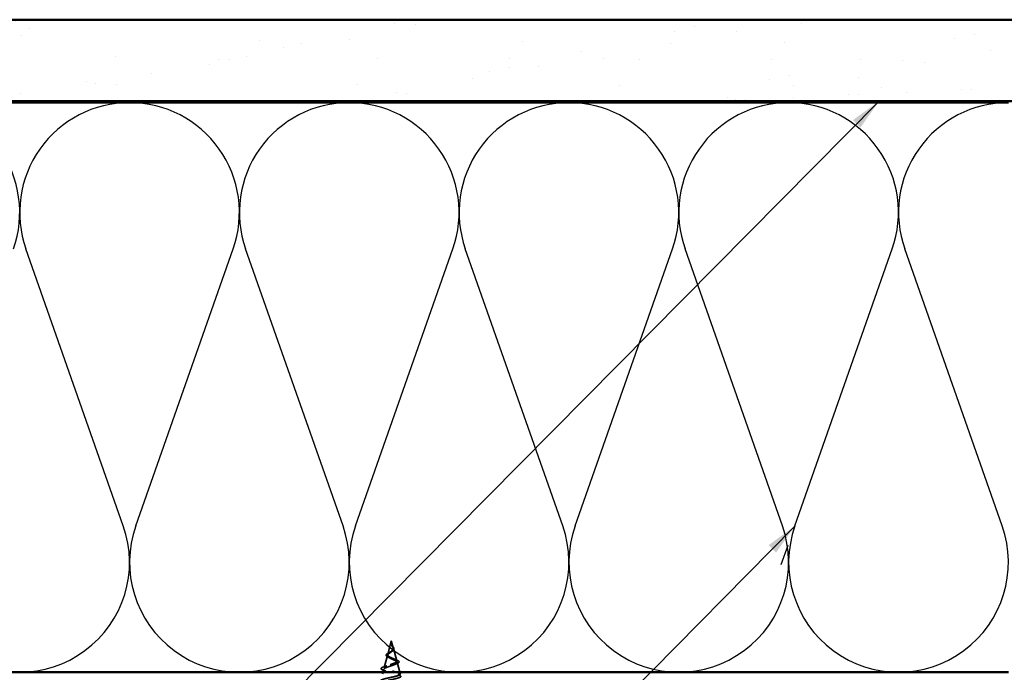
# Model space of a CAD drawing. Units: inches. Extents: x 0.6 to 33.4, y 0.6 to 21.4.
# Drawn here: x 6.5 to 12.5, y 12.8 to 16.8 of the extents above; entities that cross this region are included whole.
import ezdxf

# ---------------------------------------------------------------- set-up
doc = ezdxf.new("R2010")
doc.units = ezdxf.units.IN
doc.header["$LTSCALE"] = 2
doc.header["$MEASUREMENT"] = 0
doc.linetypes.add('DASHED', pattern=[0.2067, 0.1654, -0.0413])
for name, color, linetype, lineweight in [('Hatch (ANSI)', 7, 'Continuous', 18), ('Hidden (ANSI)', 7, 'DASHED', 35), ('Sketch Geometry (ANSI)', 7, 'Continuous', 25), ('Symbol (ANSI)', 7, 'Continuous', 25), ('Visible (ANSI)', 7, 'Continuous', 50)]:
    doc.layers.add(name, color=color, linetype=linetype, lineweight=lineweight)
doc.styles.add('Note Text (ANSI)', font='tahoma.ttf')
doc.dimstyles.new('Default (ANSI)$7', dxfattribs={"dimscale": 2, "dimtxt": 0.12, "dimasz": 0.098425, "dimexe": 0.125, "dimexo": 0.0625, "dimgap": 0.031496, "dimtad": 0, "dimtih": 1, "dimtoh": 1, "dimrnd": 1e-08, "dimzin": 4, "dimdsep": 46, "dimtxsty": 'Note Text (ANSI)', "dimcen": 0.09, "dimdle": 0.393701, "dimclrd": 256, "dimclre": 256, "dimclrt": 256, "dimadec": 0, "dimazin": 1, "dimtfac": 1, "dimtofl": 0, "dimtmove": 0, "dimatfit": 3, "dimfxl": 0, "dimtolj": 1, "dimtzin": 4, "dimlwd": -1, "dimlwe": -1, "dimarcsym": 0})

msp = doc.modelspace()

# ---------------------------------------------------------------- hatches: boundary and pattern name
at = {"layer": 'Hatch (ANSI)', "true_color": 0x804000}
h = msp.add_hatch(dxfattribs=at)
h.set_pattern_fill('AR-SAND', color=36, scale=0.25, angle=45, style=0)
h.paths.add_polyline_path([(1.60581, 16.8426), (15.59407, 16.8426), (15.59407, 16.3426), (1.60581, 16.3426)])

# ---------------------------------------------------------------- linework, layer by layer
at = {"layer": 'Hidden (ANSI)', "ltscale": 0.082134}
msp.add_line((8.78257, 13.0246), (8.76026, 12.94118), dxfattribs=at)
at = {"layer": 'Hidden (ANSI)', "ltscale": 0.042539}
msp.add_line((8.78257, 13.0246), (8.79414, 12.98135), dxfattribs=at)
at = {"layer": 'Hidden (ANSI)', "ltscale": 0.075866}
msp.add_line((8.79502, 12.97808), (8.81563, 12.90102), dxfattribs=at)
at = {"layer": 'Hidden (ANSI)', "ltscale": 0.073402}
msp.add_line((8.75872, 12.93541), (8.73877, 12.86085), dxfattribs=at)
at = {"layer": 'Hidden (ANSI)', "ltscale": 0.059198}
msp.add_line((8.81784, 12.89275), (8.83393, 12.8326), dxfattribs=at)
at = {"layer": 'Hidden (ANSI)', "ltscale": 0.017139}
msp.add_line((8.73589, 12.85009), (8.73121, 12.8326), dxfattribs=at)
at = {"layer": 'Hidden (ANSI)', "ltscale": 0.014821}
msp.add_open_spline([(8.78119, 13.0048), (8.78065, 13.00644), (8.7804, 13.00772), (8.78025, 13.00838), (8.78023, 13.00849), (8.7802, 13.00859), (8.78019, 13.00862), (8.78017, 13.00865), (8.78017, 13.00866), (8.78016, 13.00866), (8.78016, 13.00866), (8.78016, 13.00866), (8.78016, 13.00866), (8.78016, 13.00866), (8.78015, 13.00866), (8.78015, 13.00866), (8.78015, 13.00866), (8.78015, 13.00866), (8.78015, 13.00866), (8.78015, 13.00865), (8.78014, 13.00865), (8.78014, 13.00863), (8.78013, 13.00861), (8.78012, 13.00847), (8.78013, 13.00826), (8.78014, 13.00786), (8.78017, 13.00745), (8.7803, 13.00641), (8.7804, 13.00582), (8.781, 13.00294), (8.78187, 13.00068), (8.78309, 12.99841)], degree=3, knots=[0, 0, 0, 0, 0.01397013, 0.01397013, 0.01635801, 0.01635801, 0.01712636, 0.01712636, 0.01759978, 0.01759978, 0.01773598, 0.01773598, 0.01781809, 0.01781809, 0.01788584, 0.01788584, 0.01795891, 0.01795891, 0.01807628, 0.01807628, 0.01833703, 0.01833703, 0.01916095, 0.01916095, 0.02439922, 0.02439922, 0.04499316, 0.04499316, 0.07213098, 0.07213098, 0.1773839, 0.1773839, 0.1773839, 0.1773839], dxfattribs=at)
at = {"layer": 'Hidden (ANSI)', "ltscale": 0.032433}
msp.add_open_spline([(8.75136, 12.93846), (8.75199, 12.94009), (8.75323, 12.94169), (8.75673, 12.9449), (8.75905, 12.94655), (8.76438, 12.94984), (8.76743, 12.95154), (8.77061, 12.95325)], degree=3, knots=[0, 0, 0, 0, 0.028857682, 0.028857682, 0.057982072, 0.057982072, 0.086372467, 0.086372467, 0.086372467, 0.086372467], dxfattribs=at)
at = {"layer": 'Hidden (ANSI)', "ltscale": 0.089656}
msp.add_open_spline([(8.78501, 12.99514), (8.78679, 12.99233), (8.78873, 12.98971), (8.79222, 12.98448), (8.79365, 12.98203), (8.79543, 12.97715), (8.79573, 12.97483), (8.79498, 12.9702), (8.79393, 12.96798), (8.79061, 12.96353), (8.78837, 12.96139), (8.78314, 12.95708), (8.78021, 12.95499), (8.7742, 12.95079), (8.77122, 12.94875), (8.76601, 12.94479), (8.76382, 12.94292), (8.76038, 12.93913), (8.75921, 12.93726), (8.75872, 12.93541)], degree=3, knots=[0, 0, 0, 0, 0.02542118, 0.02542118, 0.05061597, 0.05061597, 0.07599611, 0.07599611, 0.10184452, 0.10184452, 0.12835573, 0.12835573, 0.15566688, 0.15566688, 0.18387744, 0.18387744, 0.21097071, 0.21097071, 0.23938117, 0.23938117, 0.23938117, 0.23938117], dxfattribs=at)
at = {"layer": 'Hidden (ANSI)', "ltscale": 0.083957}
msp.add_open_spline([(8.76026, 12.94118), (8.76075, 12.94301), (8.76192, 12.94485), (8.76542, 12.94861), (8.76766, 12.95047), (8.77275, 12.95429), (8.7755, 12.95618), (8.78099, 12.96007), (8.78365, 12.962), (8.78833, 12.96596), (8.79031, 12.96794), (8.79323, 12.97201), (8.79415, 12.97404), (8.7948, 12.97824), (8.79454, 12.98034), (8.79302, 12.98471), (8.7918, 12.9869), (8.78944, 12.99055), (8.7885, 12.99191), (8.78661, 12.99466), (8.78569, 12.99602), (8.78482, 12.99741)], degree=3, knots=[0, 0, 0, 0, 0.02818547, 0.02818547, 0.05535616, 0.05535616, 0.08155578, 0.08155578, 0.10684016, 0.10684016, 0.13128192, 0.13128192, 0.1549776, 0.1549776, 0.17805851, 0.17805851, 0.20070773, 0.20070773, 0.21389493, 0.21389493, 0.22660204, 0.22660204, 0.22660204, 0.22660204], dxfattribs=at)
at = {"layer": 'Hidden (ANSI)', "ltscale": 0.007535}
msp.add_open_spline([(8.77061, 12.95325), (8.77253, 12.95429), (8.77431, 12.95536), (8.77589, 12.95646)], degree=3, dxfattribs=at)
at = {"layer": 'Hidden (ANSI)', "ltscale": 0.002866}
msp.add_open_spline([(8.78074, 13.00429), (8.78049, 13.00525), (8.78031, 13.00621), (8.78021, 13.00716)], degree=3, dxfattribs=at)
at = {"layer": 'Hidden (ANSI)', "ltscale": 0.007962}
msp.add_open_spline([(8.78482, 12.99741), (8.78419, 12.99842), (8.7836, 12.99943), (8.78231, 13.00189), (8.78168, 13.00332), (8.78119, 13.0048)], degree=3, knots=[0, 0, 0, 0, 0.009046419, 0.009046419, 0.021574315, 0.021574315, 0.021574315, 0.021574315], dxfattribs=at)
at = {"layer": 'Hidden (ANSI)', "ltscale": 0.003543}
msp.add_open_spline([(8.78309, 12.99841), (8.78337, 12.99788), (8.78367, 12.99736), (8.78431, 12.99627), (8.78465, 12.9957), (8.78501, 12.99514)], degree=3, knots=[0, 0, 0, 0, 0.0046577974, 0.0046577974, 0.0097216205, 0.0097216205, 0.0097216205, 0.0097216205], dxfattribs=at)
at = {"layer": 'Hidden (ANSI)', "ltscale": 0.000711439}
msp.add_open_spline([(8.78353, 12.99959), (8.7836, 12.99947), (8.78368, 12.99934), (8.78375, 12.99921)], degree=3, dxfattribs=at)
at = {"layer": 'Hidden (ANSI)', "ltscale": 0.002371}
msp.add_open_spline([(8.78375, 12.99921), (8.78419, 12.99851), (8.78466, 12.99781), (8.78516, 12.99712)], degree=3, dxfattribs=at)
at = {"layer": 'Hidden (ANSI)', "ltscale": 0.049977}
msp.add_open_spline([(8.78516, 12.99712), (8.78633, 12.9955), (8.78765, 12.9939), (8.79032, 12.99077), (8.7917, 12.9892), (8.79429, 12.98603), (8.7955, 12.98441), (8.79743, 12.98116), (8.79814, 12.9795), (8.79881, 12.97619), (8.79875, 12.97448), (8.79779, 12.97119), (8.79688, 12.96957), (8.79437, 12.96641), (8.7927, 12.96484), (8.79046, 12.96308), (8.79011, 12.96281), (8.78975, 12.96255)], degree=3, knots=[0, 0, 0, 0, 0.01545601, 0.01545601, 0.03160159, 0.03160159, 0.04933947, 0.04933947, 0.06831232, 0.06831232, 0.08828975, 0.08828975, 0.10822909, 0.10822909, 0.12929401, 0.12929401, 0.13307809, 0.13307809, 0.13307809, 0.13307809], dxfattribs=at)
at = {"layer": 'Hidden (ANSI)', "ltscale": 0.003954}
msp.add_open_spline([(8.78975, 12.96255), (8.78896, 12.96195), (8.78821, 12.96135), (8.78753, 12.96074)], degree=3, dxfattribs=at)
at = {"layer": 'Hidden (ANSI)', "ltscale": 0.544082}
msp.add_open_spline([(8.7178, 12.7816), (8.71896, 12.78328), (8.72178, 12.78495), (8.73036, 12.78834), (8.73599, 12.79001), (8.74924, 12.7934), (8.7567, 12.79508), (8.77241, 12.79847), (8.78049, 12.80015), (8.79614, 12.80354), (8.80356, 12.80522), (8.81674, 12.80861), (8.82239, 12.8103), (8.83118, 12.81369), (8.83427, 12.81538), (8.83749, 12.81878), (8.83765, 12.82046), (8.83507, 12.82387), (8.83241, 12.82556), (8.82467, 12.82897), (8.81974, 12.83065), (8.8083, 12.83407), (8.80196, 12.83576), (8.78879, 12.83917), (8.7821, 12.84087), (8.76933, 12.84429), (8.76336, 12.84598), (8.75298, 12.84941), (8.74863, 12.85111), (8.74215, 12.85454), (8.74002, 12.85624), (8.73825, 12.85968), (8.73856, 12.86139), (8.74153, 12.86483), (8.7441, 12.86654), (8.75108, 12.86999), (8.75536, 12.8717), (8.765, 12.87517), (8.77022, 12.87688), (8.78082, 12.88035), (8.78608, 12.88207), (8.79586, 12.88555), (8.80029, 12.88727), (8.80772, 12.89077), (8.81066, 12.8925), (8.81466, 12.896), (8.81573, 12.89774), (8.81587, 12.90125), (8.815, 12.903), (8.81152, 12.90653), (8.809, 12.90828), (8.80275, 12.91183), (8.79912, 12.91359), (8.79135, 12.91716), (8.78731, 12.91893), (8.77948, 12.92252), (8.77577, 12.9243), (8.76926, 12.92792), (8.76651, 12.92971), (8.76261, 12.93314), (8.76133, 12.93473), (8.75995, 12.93795), (8.75982, 12.93954), (8.76026, 12.94118)], degree=3, knots=[0, 0, 0, 0, 0.0662455, 0.0662455, 0.1312266, 0.1312266, 0.1949439, 0.1949439, 0.2573984, 0.2573984, 0.3185909, 0.3185909, 0.3785225, 0.3785225, 0.4371941, 0.4371941, 0.4946071, 0.4946071, 0.5507627, 0.5507627, 0.6056626, 0.6056626, 0.6593082, 0.6593082, 0.7117016, 0.7117016, 0.7628447, 0.7628447, 0.8127399, 0.8127399, 0.8613896, 0.8613896, 0.9087967, 0.9087967, 0.9549645, 0.9549645, 0.9998965, 0.9998965, 1.0435967, 1.0435967, 1.0860698, 1.0860698, 1.1273208, 1.1273208, 1.1673558, 1.1673558, 1.2061815, 1.2061815, 1.2438056, 1.2438056, 1.2802371, 1.2802371, 1.3154864, 1.3154864, 1.3495657, 1.3495657, 1.3824892, 1.3824892, 1.4142741, 1.4142741, 1.4412543, 1.4412543, 1.4671582, 1.4671582, 1.4671582, 1.4671582], dxfattribs=at)
at = {"layer": 'Hidden (ANSI)', "ltscale": 0.504207}
msp.add_open_spline([(8.75872, 12.93541), (8.75817, 12.93338), (8.75845, 12.93143), (8.76061, 12.92749), (8.76252, 12.92556), (8.76775, 12.92166), (8.77106, 12.91975), (8.77859, 12.91588), (8.78275, 12.91398), (8.7913, 12.91015), (8.79559, 12.90826), (8.80361, 12.90446), (8.80723, 12.90258), (8.81319, 12.8988), (8.81541, 12.89694), (8.81804, 12.89317), (8.81836, 12.89132), (8.81695, 12.88757), (8.81518, 12.88572), (8.80969, 12.88199), (8.80599, 12.88015), (8.79711, 12.87644), (8.79201, 12.8746), (8.78108, 12.8709), (8.77537, 12.86907), (8.76416, 12.86538), (8.7588, 12.86355), (8.74922, 12.85987), (8.74514, 12.85805), (8.73893, 12.85438), (8.73691, 12.85256), (8.73532, 12.8489), (8.73582, 12.84708), (8.73938, 12.84343), (8.74247, 12.84162), (8.75088, 12.83797), (8.75616, 12.83616), (8.76828, 12.83252), (8.77502, 12.83072), (8.78903, 12.82708), (8.79617, 12.82528), (8.80986, 12.82165), (8.81625, 12.81985), (8.82735, 12.81622), (8.8319, 12.81443), (8.83847, 12.8108), (8.84035, 12.80901), (8.84108, 12.80539), (8.83986, 12.8036), (8.83438, 12.79998), (8.8301, 12.79819), (8.819, 12.79458), (8.81222, 12.7928), (8.79803, 12.78942), (8.79088, 12.78786), (8.77613, 12.78472), (8.76865, 12.78316), (8.76146, 12.7816)], degree=3, knots=[0, 0, 0, 0, 0.0315308, 0.0315308, 0.0641805, 0.0641805, 0.0979786, 0.0979786, 0.1329491, 0.1329491, 0.1691118, 0.1691118, 0.2064833, 0.2064833, 0.2450775, 0.2450775, 0.2849064, 0.2849064, 0.3259802, 0.3259802, 0.3683075, 0.3683075, 0.4118959, 0.4118959, 0.4567522, 0.4567522, 0.5028821, 0.5028821, 0.5502906, 0.5502906, 0.5989824, 0.5989824, 0.6489613, 0.6489613, 0.7002309, 0.7002309, 0.7527945, 0.7527945, 0.8066547, 0.8066547, 0.8618141, 0.8618141, 0.918275, 0.918275, 0.9760395, 0.9760395, 1.0351092, 1.0351092, 1.095486, 1.095486, 1.1571712, 1.1571712, 1.2201662, 1.2201662, 1.2761521, 1.2761521, 1.3331843, 1.3331843, 1.3331843, 1.3331843], dxfattribs=at)
at = {"layer": 'Hidden (ANSI)', "ltscale": 0.035209}
msp.add_open_spline([(8.76353, 12.92383), (8.76031, 12.92538), (8.75753, 12.92699), (8.75338, 12.93028), (8.75191, 12.93202), (8.75074, 12.93537), (8.75078, 12.93695), (8.75136, 12.93846)], degree=3, knots=[0, 0, 0, 0, 0.033903293, 0.033903293, 0.067031025, 0.067031025, 0.093753588, 0.093753588, 0.093753588, 0.093753588], dxfattribs=at)
at = {"layer": 'Hidden (ANSI)', "ltscale": 0.008584}
msp.add_open_spline([(8.7702, 12.92032), (8.76813, 12.92153), (8.76588, 12.92269), (8.76353, 12.92383)], degree=3, dxfattribs=at)
at = {"layer": 'Hidden (ANSI)', "ltscale": 0.014151}
msp.add_open_spline([(8.79856, 12.91381), (8.80245, 12.91196), (8.8067, 12.91021), (8.81107, 12.90854)], degree=3, dxfattribs=at)
at = {"layer": 'Hidden (ANSI)', "ltscale": 0.078163}
msp.add_open_spline([(8.81107, 12.90854), (8.81499, 12.90704), (8.81848, 12.90555), (8.82413, 12.90263), (8.82635, 12.90117), (8.82944, 12.89807), (8.83027, 12.89629), (8.82975, 12.89289), (8.82866, 12.89139), (8.82611, 12.8893), (8.82505, 12.8886), (8.82181, 12.88677), (8.81933, 12.88565), (8.81648, 12.88456)], degree=3, knots=[0, 0, 0, 0, 0.03820607, 0.03820607, 0.07666554, 0.07666554, 0.11777887, 0.11777887, 0.15521059, 0.15521059, 0.17510174, 0.17510174, 0.2079958, 0.2079958, 0.2079958, 0.2079958], dxfattribs=at)
at = {"layer": 'Hidden (ANSI)', "ltscale": 0.084429}
msp.add_open_spline([(8.73241, 12.84479), (8.728, 12.84628), (8.72456, 12.84781), (8.72006, 12.85104), (8.71882, 12.85305), (8.71982, 12.85673), (8.7213, 12.85815), (8.72473, 12.86028), (8.72618, 12.86102), (8.73017, 12.86278), (8.73295, 12.86381), (8.73611, 12.86485)], degree=3, knots=[0, 0, 0, 0, 0.0575118, 0.0575118, 0.11480265, 0.11480265, 0.16284669, 0.16284669, 0.18869283, 0.18869283, 0.22459478, 0.22459478, 0.22459478, 0.22459478], dxfattribs=at)
at = {"layer": 'Hidden (ANSI)', "ltscale": 0.01814}
msp.add_open_spline([(8.74964, 12.83858), (8.74408, 12.84074), (8.73829, 12.8428), (8.73241, 12.84479)], degree=3, dxfattribs=at)
at = {"layer": 'Hidden (ANSI)', "ltscale": 0.020226}
msp.add_open_spline([(8.73611, 12.86485), (8.74273, 12.86701), (8.74927, 12.86927), (8.75547, 12.87168)], degree=3, dxfattribs=at)
at = {"layer": 'Hidden (ANSI)', "ltscale": 0.013376}
msp.add_open_spline([(8.81648, 12.88456), (8.81236, 12.88297), (8.80834, 12.88132), (8.80456, 12.8796)], degree=3, dxfattribs=at)
at = {"layer": 'Sketch Geometry (ANSI)', "color": 150, "true_color": 0x0080ff}
for p, q in [((7.13585, 13.73152), (6.53729, 15.43368)), ((7.21229, 13.73152), (7.81085, 15.43368)), ((8.48585, 13.73152), (7.88729, 15.43368)), ((8.56229, 13.73152), (9.16085, 15.43368)), ((9.83585, 13.73152), (9.23729, 15.43368)), ((9.91229, 13.73152), (10.51085, 15.43368)), ((11.18585, 13.73152), (10.58729, 15.43368)), ((11.26229, 13.73152), (11.86085, 15.43368)), ((12.53585, 13.73152), (11.93729, 15.43368))]:
    msp.add_line(p, q, dxfattribs=at)
for centre, start, end in [((5.82407, 15.6576), 340.626098, 90), ((7.17407, 15.6576), 90, 199.373902), ((7.17407, 15.6576), 340.626098, 90), ((8.52407, 15.6576), 90, 199.373902), ((8.52407, 15.6576), 340.626098, 90), ((9.87407, 15.6576), 90, 199.373902), ((9.87407, 15.6576), 340.626098, 90), ((11.22407, 15.6576), 90, 199.373902), ((11.22407, 15.6576), 340.626098, 90), ((12.57407, 15.6576), 90, 199.373902), ((6.49907, 13.5076), 160.626098, 19.373902), ((7.84907, 13.5076), 160.626098, 19.373902), ((9.19907, 13.5076), 160.626098, 19.373902), ((10.54907, 13.5076), 160.626098, 19.373902), ((11.89907, 13.5076), 160.626098, 19.373902)]:
    msp.add_arc(centre, 0.675, start, end, dxfattribs=at)
at = {"layer": 'Symbol (ANSI)'}
msp.add_line((11.17884, 13.49419), (11.22083, 13.6136), dxfattribs=at)
at = {"layer": 'Visible (ANSI)', "color": 36, "true_color": 0x804000}
for p, q in [((1.60581, 16.8426), (15.59407, 16.8426)), ((15.59407, 16.3426), (1.60581, 16.3426))]:
    msp.add_line(p, q, dxfattribs=at)
at = {"layer": 'Visible (ANSI)', "color": 150, "true_color": 0x0080ff}
for p, q in [((1.60581, 16.3326), (12.57407, 16.3326)), ((12.57407, 12.8326), (1.60581, 12.8326))]:
    msp.add_line(p, q, dxfattribs=at)
at = {"layer": 'Visible (ANSI)'}
for p, q in [((8.73121, 12.8326), (8.72854, 12.8226)), ((8.83393, 12.8326), (8.8366, 12.8226))]:
    msp.add_line(p, q, dxfattribs=at)

# ---------------------------------------------------------------- leaders
at = {"layer": 'Symbol (ANSI)', "annotation_type": 0, "has_hookline": 1, "hookline_direction": 1}
for points, text_width in [([(11.78059, 16.3426), (5.61432, 10.11333), (5.41747, 10.11333)], 1.98995), ([(11.26177, 13.73003), (6.93684, 9.3421), (6.73999, 9.3421)], 1.40083)]:
    msp.add_leader(points, dimstyle='Default (ANSI)$7', override={"dimtad": 0}, dxfattribs=dict(at, text_width=text_width))

doc.saveas('drawing.dxf')
